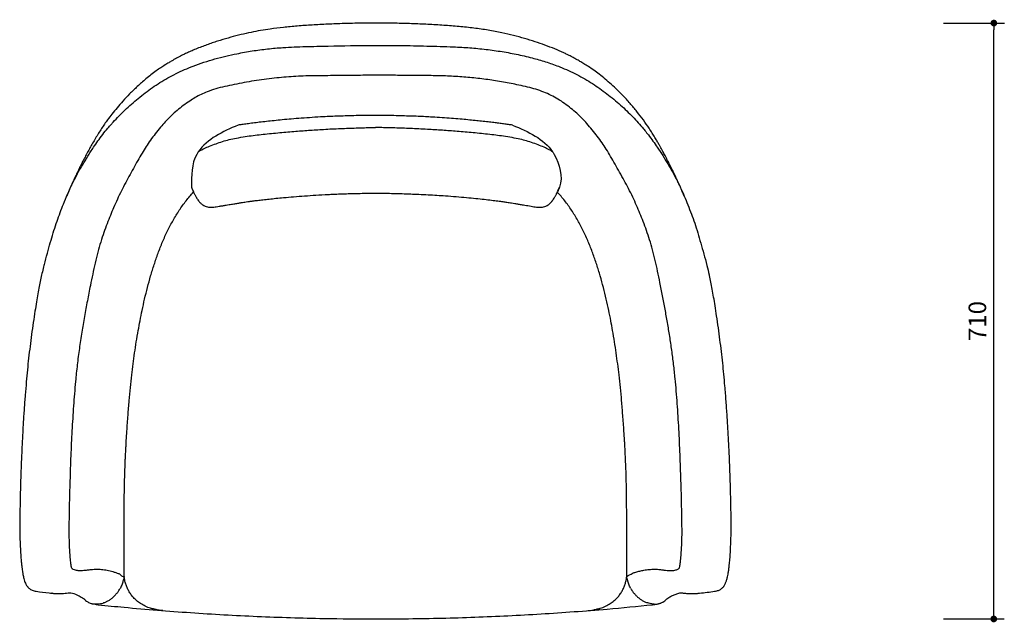
# Model space of a CAD drawing. Units: millimetres. Extents: x 121022 to 167278, y -63663 to 14165.
# Drawn here: x 164431 to 165605, y -61794 to -61076 of the extents above; entities that cross this region are included whole.
import ezdxf

# ---------------------------------------------------------------- set-up
doc = ezdxf.new("R2010")
doc.units = ezdxf.units.MM
doc.header["$PDMODE"] = 2
doc.layers.get('Defpoints').update_dxf_attribs({"lineweight": 20})
doc.styles.add('标志', font='simhei.ttf')
doc.dimstyles.new('1-10', dxfattribs={"dimscale": 10, "dimtxt": 2.1, "dimasz": 0.8, "dimexe": 1.25, "dimexo": 0.625, "dimtad": 1, "dimdec": 0, "dimrnd": 0.1, "dimdsep": 46, "dimtxsty": '标志', "dimblk": 'DOT', "dimcen": 2.5, "dimclrd": 5, "dimclre": 5, "dimadec": 3, "dimazin": 0, "dimtfac": 1, "dimtdec": 0, "dimtmove": 0, "dimatfit": 3, "dimldrblk": 'DOT', "dimfxl": 6, "dimfxlon": 1, "dimarcsym": 0})

# ---------------------------------------------------------------- blocks, each defined once
blk = doc.blocks.new('_Dot')
at = {"color": 0, "linetype": 'ByBlock', "lineweight": -2}
blk.add_line((-0.5, 0), (-1, 0), dxfattribs=at)
at = {"color": 0, "linetype": 'ByBlock', "const_width": 0.5}
blk.add_lwpolyline([(-0.25, 0, 1), (0.25, 0, 1)], format="xyb", close=True, dxfattribs=at)
blk = doc.blocks.new('*D151')
at = {"color": 5, "lineweight": -2}
for p, q in [((165532.6, -61079.6), (165605.1, -61079.6)), ((165592.5, -61781.8), (165592.6, -61087.6)), ((165532.5, -61789.8), (165605, -61789.8))]:
    blk.add_line(p, q, dxfattribs=at)
at = {"layer": 'Defpoints', "color": 0}
for p in [(164855.3, -61079.5), (165592.6, -61079.6), (164855.2, -61789.7)]:
    blk.add_point(p, dxfattribs=at)
at = {"color": 5, "lineweight": -2, "xscale": 8, "yscale": 8, "zscale": 8}
for p, rotation in [((165592.6, -61079.6), 89.99632658284219), ((165592.5, -61789.8), 269.9963265828422)]:
    blk.add_blockref('_Dot', p, dxfattribs=dict(at, rotation=rotation))
at = {"color": 0, "insert": (165575.7, -61434.7), "char_height": 21, "attachment_point": 5, "rotation": 89.9963, "style": '标志'}
blk.add_mtext('710', dxfattribs=at)

msp = doc.modelspace()

# ---------------------------------------------------------------- linework, layer by layer
at = {"color": 7, "linetype": 'Continuous', "lineweight": 25}
for p, q in [((164489.6, -61685.7), (164489.6, -61686.3)), ((165259.7, -61756.8), (165259.8, -61756.8)), ((164522.7, -61772.6), (164524.8, -61772.9)), ((165185.7, -61772.9), (165186.9, -61772.7))]:
    msp.add_line(p, q, dxfattribs=at)
msp.add_arc((164433.1, -61681.1), 2, 179.3151, 180.8827, dxfattribs=at)
for points, knots in [([(165223.4, -61285.7), (165223.3, -61285.5), (165223, -61284.8), (165222.2, -61283), (165221.1, -61280.4), (165219.8, -61277.4), (165218.5, -61274.4), (165217.2, -61271.6), (165216, -61268.8), (165214.9, -61266.4), (165213.9, -61264.2), (165212.8, -61262), (165211.6, -61259.4), (165210, -61256.1), (165207.9, -61252), (165205.5, -61247.1), (165202.8, -61241.8), (165200, -61236.4), (165197.4, -61231.6), (165195.2, -61227.6), (165193.2, -61224), (165191, -61220.2), (165188.3, -61215.6), (165185.2, -61210.5), (165180.7, -61203.5), (165174.7, -61194.9), (165167.1, -61185), (165158.8, -61175.2), (165149.9, -61165.4), (165141.1, -61157), (165132.9, -61149.6), (165125.8, -61143.5), (165118.9, -61138.1), (165112.5, -61133.6), (165106.6, -61129.8), (165101.5, -61126.7), (165097.5, -61124.3), (165094.4, -61122.6), (165092.1, -61121.3), (165089.8, -61120.1), (165087, -61118.7), (165083.6, -61116.9), (165077.6, -61114.1), (165068.8, -61110.2), (165057.4, -61105.9), (165045.4, -61101.7), (165032.9, -61097.9), (165019.7, -61094.3), (165005.3, -61091), (164989.5, -61087.9), (164972.5, -61085.5), (164954.8, -61083.7), (164936.5, -61082.2), (164917.6, -61081.1), (164898.3, -61080.3), (164878.8, -61079.8), (164858.7, -61079.4), (164838.5, -61079.7), (164818.1, -61080.1), (164798.6, -61080.9), (164780, -61081.8), (164762.4, -61083.1), (164745.7, -61084.7), (164731.1, -61086.4), (164718.3, -61088.4), (164706.7, -61090.7), (164694.8, -61093.3), (164682.5, -61096.5), (164672.1, -61099.5), (164663.7, -61102.2), (164657.3, -61104.4), (164650.9, -61106.7), (164644.4, -61109.2), (164638.2, -61111.8), (164632.6, -61114.2), (164627.9, -61116.4), (164624.3, -61118.2), (164621.6, -61119.6), (164619.7, -61120.6), (164617.8, -61121.6), (164615.5, -61122.9), (164612.4, -61124.7), (164608.6, -61126.9), (164604.1, -61129.7), (164599.1, -61132.9), (164593.4, -61136.8), (164587.5, -61141.2), (164580, -61147.4), (164571.5, -61155), (164562.2, -61163.7), (164554.2, -61172.2), (164547.3, -61180.3), (164541.2, -61187.7), (164536.3, -61194.2), (164532.2, -61200), (164528.6, -61205.3), (164525, -61210.9), (164521.5, -61216.8), (164518.1, -61222.6), (164514.9, -61228.2), (164511.9, -61233.7), (164509.2, -61238.9), (164506.7, -61243.7), (164504.5, -61247.9), (164502.1, -61252.7), (164499.6, -61258), (164497.3, -61262.6), (164495.7, -61266.2), (164494.5, -61268.8), (164493.3, -61271.3), (164492.2, -61273.9), (164490.9, -61276.9), (164489.4, -61280.3), (164488.2, -61283.2), (164487.5, -61285.1), (164487.2, -61285.7)], [0, 0, 0, 0, 0.0011353, 0.0046189, 0.0078155, 0.0110872, 0.0147168, 0.0187716, 0.0223959, 0.0254962, 0.0280761, 0.0308868, 0.033973, 0.0374803, 0.0428245, 0.0487505, 0.0552799, 0.0622934, 0.0683832, 0.0731683, 0.0770916, 0.0816801, 0.087386, 0.0940872, 0.101469, 0.1147901, 0.1284277, 0.1423899, 0.1567014, 0.1712713, 0.1818089, 0.1921644, 0.2015817, 0.210044, 0.2175424, 0.2240413, 0.229503, 0.2328293, 0.2355854, 0.2381305, 0.2415193, 0.2458259, 0.2508479, 0.2636255, 0.2776898, 0.2913679, 0.306006, 0.3211236, 0.3366623, 0.3548103, 0.3735113, 0.3927915, 0.4126446, 0.4330352, 0.4539111, 0.4751829, 0.4959536, 0.5187228, 0.5406691, 0.5617263, 0.5818329, 0.6009443, 0.619033, 0.636102, 0.6487863, 0.6615632, 0.6749215, 0.6888516, 0.703336, 0.7106466, 0.7180852, 0.7256514, 0.7333443, 0.7410831, 0.7479442, 0.753675, 0.7582871, 0.7613293, 0.7635753, 0.7654507, 0.7683163, 0.77227, 0.7772973, 0.7829939, 0.7895879, 0.7970568, 0.8053532, 0.8136865, 0.8285921, 0.8424026, 0.855085, 0.86658, 0.8769385, 0.8862107, 0.8929127, 0.8998538, 0.9070331, 0.9144308, 0.9219686, 0.9289354, 0.9353835, 0.9425112, 0.9477032, 0.9529006, 0.9578945, 0.9651211, 0.9721467, 0.9755679, 0.978928, 0.9822296, 0.9854781, 0.9888811, 0.9927994, 0.9974532, 1, 1, 1, 1]), ([(164540.2, -61200.3), (164541, -61199.4), (164543.9, -61196.1), (164549.3, -61190.4), (164556.5, -61183.3), (164564.2, -61176.2), (164572.4, -61169.4), (164580.7, -61162.8), (164589.3, -61156.4), (164598.2, -61150.4), (164607.6, -61144.9), (164617.4, -61139.8), (164627.6, -61135), (164638.7, -61130.4), (164650.8, -61126.2), (164663.7, -61122.3), (164676.9, -61119), (164691.7, -61115.7), (164708.2, -61112.7), (164726.6, -61110.2), (164747.8, -61108.4), (164771.9, -61107.5), (164807.7, -61106.8), (164845.3, -61106.1), (164884.5, -61106.2), (164916.4, -61106.9), (164944.2, -61107.6), (164967.8, -61108.9), (164987.1, -61110.8), (165006.4, -61113.5), (165025.4, -61117), (165043.3, -61121.3), (165060, -61126.2), (165073.7, -61131.1), (165085.5, -61136.1), (165095.4, -61140.9), (165105, -61146.1), (165114.1, -61151.6), (165122.8, -61157.6), (165131.2, -61163.9), (165139.4, -61170.4), (165147.4, -61177.2), (165155, -61184.2), (165162, -61191.3), (165168.7, -61198.4), (165173.5, -61203.8), (165176, -61206.9), (165176.5, -61207.6)], [0, 0, 0, 0, 0.005844, 0.021294, 0.036733, 0.052617, 0.068518, 0.084414, 0.099942, 0.115481, 0.130998, 0.147053, 0.16312, 0.179173, 0.198431, 0.217709, 0.236999, 0.256274, 0.282568, 0.308876, 0.335167, 0.373458, 0.411756, 0.488393, 0.533868, 0.579348, 0.624828, 0.652451, 0.680119, 0.707792, 0.73544, 0.763047, 0.786251, 0.809444, 0.825223, 0.841015, 0.856794, 0.872064, 0.887356, 0.902641, 0.918327, 0.934019, 0.949697, 0.964966, 0.980245, 0.995509, 1, 1, 1, 1]), ([(165220.9, -61686.6), (165220.7, -61676.3), (165220.4, -61655.6), (165219.6, -61624.7), (165218.5, -61594), (165217.1, -61563.5), (165215.2, -61533.2), (165213.1, -61507.6), (165210.8, -61486.4), (165208.7, -61469.6), (165206.2, -61453), (165203.5, -61436.7), (165200.6, -61420.5), (165197.6, -61404.5), (165194.6, -61389.5), (165191.7, -61375.4), (165189, -61362.5), (165185.8, -61349.9), (165182.2, -61337.9), (165178.5, -61326.7), (165174.6, -61316.2), (165170.5, -61306.3), (165166.4, -61296.6), (165162.1, -61286.9), (165157.1, -61277), (165151.8, -61267.2), (165146.5, -61257.5), (165141, -61248), (165135.8, -61238.8), (165130.8, -61230.3), (165125.5, -61222.3), (165119.9, -61214.6), (165113.8, -61206.9), (165107.8, -61199.7), (165101.6, -61193.1), (165095.3, -61187.1), (165088.4, -61181.1), (165080.9, -61175.5), (165073, -61170.2), (165064.7, -61165.6), (165055.9, -61161.7), (165046.5, -61158.4), (165036.6, -61155.7), (165023.6, -61152.9), (165007.8, -61149.8), (164989.1, -61146.9), (164970.1, -61144.7), (164950.9, -61143.1), (164931.3, -61142.3), (164911.5, -61142.2), (164891.5, -61142.1), (164871.6, -61141.7), (164850.6, -61141.7), (164828.3, -61142), (164804.6, -61142.3), (164780.9, -61142.3), (164757.6, -61143.1), (164738.2, -61144.8), (164722.5, -61146.7), (164710.5, -61148.5), (164698.7, -61150.5), (164687.1, -61152.8), (164675.7, -61155.1), (164664.9, -61157.9), (164655.4, -61161.1), (164647.3, -61164.6), (164640.2, -61168.3), (164633.2, -61172.8), (164625.9, -61177.9), (164618.6, -61183.7), (164611.9, -61189.7), (164605.9, -61195.8), (164600, -61202.4), (164594.2, -61209.6), (164588.3, -61217.3), (164582.9, -61225), (164577.9, -61233), (164573, -61241.5), (164567.8, -61250.7), (164562.5, -61260.2), (164557.4, -61269.8), (164552.2, -61279.6), (164547.5, -61289.5), (164543.2, -61299.1), (164539.2, -61308.8), (164535.2, -61318.7), (164531.3, -61329.2), (164527.6, -61340.6), (164524, -61352.8), (164520.9, -61365.6), (164518.1, -61378.7), (164515, -61393.8), (164511.7, -61410.6), (164508.3, -61429.3), (164505.1, -61448.2), (164502.1, -61467.4), (164499.6, -61486.9), (164497.2, -61509.8), (164495.1, -61536), (164493.3, -61565.6), (164491.9, -61595.4), (164490.9, -61625.4), (164490.1, -61655.5), (164489.8, -61675.6), (164489.6, -61685.7)], [0, 0, 0, 0, 0.018399, 0.036675, 0.054908, 0.073078, 0.091109, 0.108975, 0.119192, 0.129356, 0.139483, 0.149556, 0.159549, 0.169521, 0.17952, 0.188287, 0.197041, 0.205676, 0.214091, 0.22246, 0.230983, 0.239413, 0.247813, 0.257533, 0.267441, 0.277177, 0.286668, 0.295907, 0.304532, 0.31258, 0.319461, 0.326334, 0.333168, 0.339959, 0.345522, 0.351193, 0.356985, 0.362899, 0.368733, 0.374452, 0.380169, 0.386046, 0.392166, 0.398555, 0.409616, 0.420767, 0.4321, 0.443557, 0.455103, 0.466791, 0.478679, 0.490495, 0.502094, 0.515924, 0.530154, 0.544128, 0.557862, 0.571502, 0.578757, 0.585908, 0.592992, 0.600064, 0.606927, 0.613528, 0.61994, 0.624784, 0.629517, 0.634285, 0.640143, 0.646065, 0.651839, 0.657452, 0.662938, 0.669686, 0.67659, 0.683455, 0.690308, 0.6984, 0.707132, 0.716405, 0.725907, 0.735677, 0.745517, 0.755105, 0.763387, 0.771715, 0.780011, 0.788294, 0.796852, 0.805645, 0.814491, 0.823257, 0.834844, 0.846398, 0.858057, 0.869842, 0.881684, 0.893557, 0.911093, 0.928716, 0.946449, 0.964233, 0.982067, 1, 1, 1, 1]), ([(164461.4, -61364.1), (164462.6, -61359.6), (164464.9, -61350.8), (164468.4, -61338.4), (164471.9, -61326.8), (164475.6, -61315.8), (164479.3, -61305.3), (164483.5, -61294.4), (164488.2, -61283.3), (164493.5, -61271.6), (164499.3, -61260.2), (164505.5, -61249.3), (164512.1, -61238.4), (164518.3, -61228.8), (164524.3, -61220.1), (164530, -61212.5), (164535.3, -61205.8), (164538.9, -61201.8), (164540.2, -61200.3)], [0, 0, 0, 0, 0.0650787, 0.1255535, 0.1861915, 0.246905, 0.3075813, 0.3680883, 0.447746, 0.527468, 0.6071875, 0.6868418, 0.7573501, 0.8278355, 0.8758491, 0.9238983, 0.971887, 1, 1, 1, 1]), ([(164855.2, -61189.7), (164851.3, -61189.7), (164843.6, -61189.7), (164832.4, -61189.9), (164821.9, -61190.2), (164811.9, -61190.5), (164802.4, -61190.9), (164791.7, -61191.4), (164779.9, -61192.1), (164767.1, -61193), (164755.3, -61193.9), (164744.5, -61194.9), (164734.6, -61195.9), (164725.5, -61196.9), (164717, -61197.8), (164709.3, -61198.8), (164702.3, -61199.7), (164696.4, -61200.5), (164692.9, -61201), (164691.5, -61201.2)], [0, 0, 0, 0, 0.0714958, 0.1390915, 0.2031173, 0.2635477, 0.3206948, 0.3752015, 0.4570558, 0.5349945, 0.6082397, 0.6728606, 0.7321039, 0.7875511, 0.83995, 0.8873547, 0.9304223, 0.9715948, 1, 1, 1, 1]), ([(165018.7, -61201.2), (165017.1, -61201), (165013.6, -61200.5), (165008.2, -61199.7), (165002.3, -61199), (164996.2, -61198.2), (164989.3, -61197.4), (164981.8, -61196.6), (164973.8, -61195.7), (164965.2, -61194.9), (164955.9, -61194), (164945.6, -61193.2), (164934.5, -61192.4), (164924.2, -61191.8), (164914.6, -61191.2), (164906, -61190.8), (164896.9, -61190.5), (164887.3, -61190.2), (164877, -61189.9), (164866.3, -61189.8), (164859, -61189.7), (164855.2, -61189.7)], [0, 0, 0, 0, 0.0320888, 0.0689971, 0.1040915, 0.1416169, 0.184286, 0.2315712, 0.2792177, 0.3307617, 0.3874948, 0.4503562, 0.5179672, 0.5892131, 0.6393549, 0.6916609, 0.746684, 0.8049681, 0.8662827, 0.9323597, 1, 1, 1, 1]), ([(164644, -61233.1), (164644.5, -61232.7), (164646.3, -61231.4), (164650.8, -61229.1), (164657.3, -61226.2), (164664.9, -61223.4), (164672.4, -61220.8), (164680.6, -61218.5), (164689.9, -61216.6), (164702.5, -61214.3), (164719.1, -61212.3), (164738.5, -61210.4), (164757.4, -61208.7), (164775.6, -61207.4), (164790.8, -61206.4), (164803.5, -61205.7), (164813.4, -61205.2), (164822.9, -61204.9), (164831.9, -61204.6), (164840.2, -61204.3), (164847.9, -61204.2), (164852.9, -61204.1), (164855.2, -61204.1)], [0, 0, 0, 0, 0.020745, 0.072977, 0.125203, 0.177284, 0.225488, 0.266461, 0.30705, 0.353837, 0.433574, 0.516393, 0.596077, 0.66916, 0.74349, 0.785859, 0.827398, 0.866995, 0.904017, 0.938327, 0.970615, 1, 1, 1, 1]), ([(165066.5, -61233.1), (165065.9, -61232.7), (165064, -61231.4), (165059.5, -61229.1), (165053, -61226.1), (165045.5, -61223.3), (165037.8, -61220.7), (165029.7, -61218.5), (165020.4, -61216.5), (165007.8, -61214.3), (164991.3, -61212.3), (164971.9, -61210.3), (164953.1, -61208.7), (164934.9, -61207.4), (164919.7, -61206.4), (164907, -61205.7), (164897.1, -61205.3), (164887.6, -61204.9), (164878.6, -61204.6), (164870.5, -61204.4), (164862.7, -61204.2), (164857.8, -61204.1), (164855.2, -61204.1)], [0, 0, 0, 0, 0.021415, 0.073421, 0.12624, 0.179034, 0.226826, 0.266677, 0.308127, 0.354344, 0.43416, 0.516618, 0.596289, 0.669062, 0.743411, 0.78573, 0.827266, 0.866825, 0.903864, 0.938896, 0.968015, 1, 1, 1, 1]), ([(165176.5, -61207.6), (165177.9, -61209.4), (165181.4, -61213.6), (165186.2, -61220.3), (165192, -61228.6), (165197.9, -61237.6), (165203.9, -61247.4), (165209.4, -61256.9), (165214.5, -61266.4), (165219.2, -61276), (165223.5, -61285.8), (165227.7, -61296.2), (165231.9, -61306.8), (165236, -61317.9), (165239.6, -61329.5), (165243.1, -61341.8), (165246.8, -61354.8), (165250.3, -61367.4), (165252.3, -61376), (165253.2, -61379.8)], [0, 0, 0, 0, 0.032189, 0.077246, 0.122272, 0.186496, 0.250805, 0.315181, 0.379497, 0.444565, 0.509685, 0.574748, 0.639741, 0.700619, 0.761563, 0.822438, 0.885664, 0.948957, 1, 1, 1, 1]), ([(164601.7, -61779.8), (164594.2, -61778.7), (164593.3, -61778.6), (164592.1, -61778.2), (164590.7, -61777.9), (164589.5, -61777.7), (164588.3, -61777.4), (164585.4, -61776.6), (164580.9, -61774.8), (164575.3, -61771.7), (164570.6, -61768.2), (164566.8, -61764.5), (164563.7, -61760.6), (164561.1, -61756.7), (164559, -61752.5), (164557.5, -61748.3), (164556.5, -61744.9), (164556.1, -61742.5), (164555.9, -61741.3), (164555.8, -61740.4), (164555.7, -61739.9), (164555.7, -61739.7), (164555.7, -61739.6), (164555.7, -61739.6), (164555.7, -61739.6), (164555.7, -61739.6), (164555.7, -61739.6), (164555.7, -61739.6), (164555.7, -61739.6), (164555.7, -61739.6), (164555.7, -61739.6), (164555.7, -61739.6), (164555.7, -61739.6), (164555.7, -61739.6), (164555.7, -61739.6), (164555.7, -61739.6), (164555.7, -61739.6), (164555.7, -61739.6), (164555.7, -61739.6), (164555.7, -61739.6), (164555.7, -61739.4), (164555.7, -61739), (164555.7, -61738.1), (164555.6, -61736.4), (164555.6, -61733.8), (164555.6, -61730.2), (164555.6, -61725.8), (164555.6, -61720.9), (164555.6, -61714.9), (164555.5, -61707.9), (164555.5, -61699.9), (164555.5, -61690.6), (164555.5, -61680.5), (164555.6, -61669.7), (164555.6, -61659.5), (164555.7, -61650.1), (164555.8, -61641.7), (164556, -61634), (164556.1, -61626.7), (164556.3, -61620.7), (164556.4, -61616.2), (164556.5, -61613.2), (164556.6, -61610.7), (164556.7, -61608.6), (164556.8, -61606), (164556.9, -61603.2), (164557, -61600), (164557.1, -61597.1), (164557.3, -61593.1), (164557.6, -61588.2), (164557.9, -61582.4), (164558.3, -61575.1), (164558.9, -61566.4), (164559.5, -61556.5), (164560.2, -61547.2), (164560.9, -61538.3), (164561.9, -61527.3), (164563.1, -61514.2), (164564.7, -61499.5), (164566.3, -61485.8), (164568.1, -61472.7), (164570.1, -61459.4), (164572.3, -61446.6), (164574.6, -61434.1), (164577.1, -61421.6), (164580, -61408.4), (164583.4, -61394.7), (164587.1, -61381), (164591.4, -61367.3), (164596, -61353.8), (164601.3, -61340.3), (164607.2, -61327.3), (164613.9, -61314.7), (164621.2, -61302.7), (164629.3, -61291.3), (164635.3, -61284.3), (164638.3, -61280.9)], [0.3283073, 0.3283073, 0.3283073, 0.3283073, 0.3294236, 0.3317715, 0.3332205, 0.3347819, 0.3363042, 0.3378326, 0.3463812, 0.3544638, 0.3618554, 0.3685022, 0.3744127, 0.3803885, 0.3862504, 0.3920025, 0.3973654, 0.399495, 0.4012369, 0.402089, 0.4028948, 0.4030003, 0.4030251, 0.4030282, 0.4030304, 0.403031, 0.4030314, 0.4030319, 0.4030322, 0.4030329, 0.4030337, 0.403035, 0.4030358, 0.4030364, 0.4030371, 0.4030375, 0.403038, 0.4030387, 0.403041, 0.4030482, 0.4031478, 0.4035925, 0.4046209, 0.4064612, 0.4099991, 0.414641, 0.4201508, 0.4263524, 0.4331386, 0.4427362, 0.4529157, 0.463422, 0.4775698, 0.4912885, 0.504166, 0.5160817, 0.5264965, 0.536094, 0.5451922, 0.5540624, 0.5586356, 0.5622144, 0.5652845, 0.5679787, 0.5703606, 0.5748753, 0.5788219, 0.5824684, 0.5858412, 0.5938645, 0.6010631, 0.6077254, 0.621324, 0.6337817, 0.6454406, 0.6565346, 0.6671844, 0.6871737, 0.7062866, 0.7229084, 0.7394408, 0.7562183, 0.7736142, 0.7883249, 0.8042136, 0.8215998, 0.8393899, 0.8574142, 0.8753088, 0.8933429, 0.9114864, 0.9297344, 0.9474278, 0.9651804, 0.9828976, 1, 1, 1, 1]), ([(164635.8, -61275), (164635.9, -61275.3), (164636.1, -61275.8), (164636.4, -61276.6), (164636.7, -61277.2), (164636.9, -61277.7), (164637, -61278.1), (164637.2, -61278.5), (164637.5, -61279.1), (164637.8, -61279.7), (164638.3, -61280.8), (164638.8, -61281.9), (164639.5, -61283.3), (164640.2, -61284.7), (164640.9, -61286), (164641.8, -61287.7), (164642.9, -61289.5), (164644.2, -61291.2), (164645.4, -61292.8), (164646.6, -61294), (164647.9, -61295.2), (164649.7, -61296.6), (164652, -61297.9), (164654.8, -61298.9), (164657.6, -61299.2), (164660.2, -61299.2), (164662.8, -61298.9), (164665.7, -61298.5), (164669.2, -61297.9), (164673.1, -61297.2), (164677, -61296.6), (164681.4, -61295.9), (164686.1, -61295.1), (164691, -61294.3), (164694.9, -61293.6), (164698.2, -61293.1), (164701.4, -61292.7), (164705.1, -61292.1), (164709.6, -61291.5), (164715, -61290.9), (164721.4, -61290.1), (164728.7, -61289.3), (164736.9, -61288.4), (164746.6, -61287.5), (164758, -61286.5), (164770.9, -61285.5), (164784.5, -61284.6), (164796.2, -61284), (164805.8, -61283.5), (164813, -61283.2), (164820.7, -61282.9), (164828.7, -61282.7), (164837.2, -61282.5), (164846.1, -61282.4), (164852.2, -61282.4), (164855.2, -61282.4)], [0, 0, 0, 0, 0.008645, 0.013639, 0.018213, 0.020128, 0.021871, 0.023559, 0.025314, 0.029413, 0.034743, 0.049066, 0.062455, 0.073791, 0.083146, 0.091723, 0.100711, 0.110316, 0.118572, 0.125312, 0.131993, 0.14139, 0.153422, 0.16594, 0.178419, 0.188831, 0.19867, 0.210281, 0.225546, 0.24248, 0.259552, 0.274822, 0.298386, 0.319129, 0.335665, 0.347714, 0.360515, 0.37588, 0.393933, 0.417074, 0.443865, 0.474364, 0.508404, 0.545631, 0.595988, 0.64964, 0.706109, 0.766057, 0.794676, 0.824721, 0.85642, 0.889642, 0.924365, 0.96234, 1, 1, 1, 1]), ([(164855.2, -61282.4), (164858.4, -61282.4), (164864.8, -61282.4), (164874.1, -61282.5), (164882.9, -61282.7), (164891.3, -61283), (164899.2, -61283.3), (164908.1, -61283.7), (164917.8, -61284.1), (164928.4, -61284.8), (164939.6, -61285.5), (164951.3, -61286.4), (164963.5, -61287.4), (164974.6, -61288.5), (164984.6, -61289.6), (164993.3, -61290.6), (165000.7, -61291.5), (165006.8, -61292.3), (165011.3, -61293), (165014.8, -61293.5), (165017.9, -61294), (165021.5, -61294.6), (165025.7, -61295.3), (165029.7, -61296), (165033.6, -61296.6), (165037.1, -61297.1), (165040.7, -61297.8), (165044.1, -61298.4), (165047.2, -61298.9), (165050.1, -61299.2), (165053, -61299.2), (165055.8, -61298.9), (165058.6, -61297.9), (165060.9, -61296.5), (165062.7, -61295.1), (165063.9, -61293.9), (165065.1, -61292.7), (165066.3, -61291.2), (165067.6, -61289.4), (165068.7, -61287.6), (165069.6, -61286.1), (165070.2, -61285), (165070.7, -61283.9), (165071.3, -61282.7), (165071.8, -61281.6), (165072.3, -61280.6), (165072.7, -61279.7), (165073, -61279), (165073.3, -61278.5), (165073.4, -61278.1), (165073.6, -61277.7), (165073.8, -61277.2), (165074.1, -61276.6), (165074.4, -61275.7), (165074.6, -61275.3), (165074.7, -61275)], [0, 0, 0, 0, 0.0395005, 0.0789969, 0.1151263, 0.1497202, 0.1825848, 0.2137057, 0.2597639, 0.3033689, 0.3452624, 0.3990383, 0.4497563, 0.4964183, 0.5381858, 0.5744509, 0.6050883, 0.6304567, 0.650931, 0.6615871, 0.6740614, 0.6895342, 0.7074533, 0.7269315, 0.7404564, 0.7556656, 0.7711763, 0.7860387, 0.7984588, 0.8107028, 0.8225393, 0.834297, 0.8466809, 0.8589646, 0.8684536, 0.8749874, 0.8815008, 0.8896318, 0.8991983, 0.9081916, 0.9167676, 0.9240844, 0.9326467, 0.9425141, 0.9537317, 0.9651968, 0.9705693, 0.9746783, 0.976428, 0.9781067, 0.9798418, 0.9817528, 0.9863526, 0.9914011, 1, 1, 1, 1]), ([(165108.8, -61779.8), (165116.2, -61778.7), (165117.2, -61778.6), (165118.4, -61778.2), (165119.8, -61777.9), (165121, -61777.7), (165122.1, -61777.4), (165125.1, -61776.6), (165129.6, -61774.8), (165135.2, -61771.7), (165139.9, -61768.2), (165143.7, -61764.5), (165146.8, -61760.6), (165149.3, -61756.7), (165151.4, -61752.5), (165153, -61748.3), (165153.9, -61744.9), (165154.4, -61742.5), (165154.6, -61741.3), (165154.7, -61740.4), (165154.8, -61739.9), (165154.8, -61739.7), (165154.8, -61739.6), (165154.8, -61739.6), (165154.8, -61739.6), (165154.8, -61739.6), (165154.8, -61739.6), (165154.8, -61739.6), (165154.8, -61739.6), (165154.8, -61739.6), (165154.8, -61739.6), (165154.8, -61739.6), (165154.8, -61739.6), (165154.8, -61739.6), (165154.8, -61739.6), (165154.8, -61739.6), (165154.8, -61739.6), (165154.8, -61739.6), (165154.8, -61739.6), (165154.8, -61739.6), (165154.8, -61739.4), (165154.8, -61739), (165154.8, -61738.1), (165154.8, -61736.4), (165154.8, -61733.8), (165154.9, -61730.2), (165154.9, -61725.8), (165154.9, -61720.9), (165154.9, -61714.9), (165154.9, -61707.9), (165154.9, -61699.9), (165154.9, -61690.6), (165154.9, -61680.5), (165154.9, -61669.7), (165154.8, -61659.5), (165154.7, -61650.1), (165154.6, -61641.7), (165154.5, -61634), (165154.4, -61626.7), (165154.2, -61620.7), (165154.1, -61616.2), (165154, -61613.2), (165153.9, -61610.7), (165153.8, -61608.6), (165153.7, -61606), (165153.6, -61603.2), (165153.4, -61600), (165153.3, -61597.1), (165153.1, -61593.1), (165152.9, -61588.2), (165152.6, -61582.4), (165152.1, -61575.1), (165151.6, -61566.4), (165150.9, -61556.5), (165150.2, -61547.2), (165149.5, -61538.3), (165148.6, -61527.3), (165147.4, -61514.2), (165145.8, -61499.5), (165144.1, -61485.8), (165142.3, -61472.7), (165140.3, -61459.4), (165138.2, -61446.6), (165135.9, -61434.1), (165133.4, -61421.6), (165130.5, -61408.4), (165127.1, -61394.7), (165123.3, -61381), (165119.1, -61367.3), (165114.4, -61353.8), (165109.2, -61340.3), (165103.2, -61327.3), (165096.6, -61314.7), (165089.2, -61302.7), (165081.2, -61291.3), (165075.1, -61284.3), (165072.1, -61280.9)], [0.3283073, 0.3283073, 0.3283073, 0.3283073, 0.3294236, 0.3317715, 0.3332205, 0.3347819, 0.3363042, 0.3378326, 0.3463812, 0.3544638, 0.3618554, 0.3685022, 0.3744127, 0.3803885, 0.3862504, 0.3920025, 0.3973654, 0.399495, 0.4012369, 0.402089, 0.4028948, 0.4030003, 0.4030251, 0.4030282, 0.4030304, 0.403031, 0.4030314, 0.4030319, 0.4030322, 0.4030329, 0.4030337, 0.403035, 0.4030358, 0.4030364, 0.4030371, 0.4030375, 0.403038, 0.4030387, 0.403041, 0.4030482, 0.4031478, 0.4035925, 0.4046209, 0.4064612, 0.4099991, 0.414641, 0.4201508, 0.4263524, 0.4331386, 0.4427362, 0.4529157, 0.463422, 0.4775698, 0.4912885, 0.504166, 0.5160817, 0.5264965, 0.536094, 0.5451922, 0.5540624, 0.5586356, 0.5622144, 0.5652845, 0.5679787, 0.5703606, 0.5748753, 0.5788219, 0.5824684, 0.5858412, 0.5938645, 0.6010631, 0.6077254, 0.621324, 0.6337817, 0.6454406, 0.6565346, 0.6671844, 0.6871737, 0.7062866, 0.7229084, 0.7394408, 0.7562183, 0.7736142, 0.7883249, 0.8042136, 0.8215998, 0.8393899, 0.8574142, 0.8753088, 0.8933429, 0.9114864, 0.9297344, 0.9474278, 0.9651804, 0.9828976, 1, 1, 1, 1]), ([(164461.2, -61364.2), (164460.6, -61366.2), (164459.4, -61370.7), (164457.6, -61377.8), (164455.9, -61385.6), (164454.2, -61393.7), (164452.6, -61402.4), (164451, -61412.2), (164449.1, -61423.7), (164447.2, -61436.6), (164445.2, -61450.7), (164443.4, -61464.8), (164441.7, -61478.9), (164440.2, -61492.9), (164438.9, -61507.6), (164437.6, -61523.1), (164436.3, -61539.7), (164435.2, -61557), (164434.2, -61575.4), (164433.3, -61595), (164432.4, -61616.3), (164431.7, -61639.9), (164431.3, -61661.7), (164431.1, -61675.8), (164431.1, -61681.1)], [0, 0, 0, 0, 0.02063, 0.047486, 0.07325, 0.099086, 0.127605, 0.158924, 0.194611, 0.238428, 0.283988, 0.328947, 0.373252, 0.416851, 0.461219, 0.510736, 0.562126, 0.615884, 0.672548, 0.73288, 0.798016, 0.869805, 0.950909, 1, 1, 1, 1]), ([(165279.4, -61681.1), (165279.4, -61680.3), (165279.3, -61671.1), (165279.1, -61653.6), (165278.5, -61629.4), (165277.7, -61606.7), (165276.8, -61585.8), (165275.7, -61566.3), (165274.6, -61548), (165273.4, -61530), (165272.1, -61513.5), (165270.7, -61498.3), (165269.4, -61484.6), (165267.8, -61470.9), (165266, -61456.9), (165264.1, -61442.8), (165262.2, -61429.3), (165260.3, -61417), (165258.6, -61406.4), (165256.9, -61397), (165255.2, -61388.5), (165254, -61382.8), (165253.3, -61380.1), (165253.3, -61379.9)], [0, 0, 0, 0, 0.007932, 0.090187, 0.171067, 0.24468, 0.31257, 0.375962, 0.435738, 0.49255, 0.552765, 0.599112, 0.642756, 0.688844, 0.735756, 0.783415, 0.831708, 0.872883, 0.908281, 0.9404, 0.970087, 0.997898, 1, 1, 1, 1]), ([(164431.1, -61681.2), (164431.1, -61684.4), (164431.2, -61690.7), (164431.5, -61699.5), (164431.9, -61707.4), (164432.3, -61714.3), (164432.8, -61720.2), (164433.3, -61725.2), (164433.8, -61729.2), (164434.2, -61732.4), (164434.6, -61734.9), (164435, -61737), (164435.4, -61739.3), (164436.1, -61742), (164436.9, -61744.7), (164437.8, -61747.1), (164438.8, -61749), (164439.5, -61750.3), (164440.2, -61751.3), (164440.9, -61752), (164441.5, -61752.7), (164442.2, -61753.3), (164443.1, -61754), (164444.3, -61754.8), (164446.1, -61755.7), (164448.4, -61756.5), (164450, -61756.7), (164450.8, -61756.8)], [0, 0, 0, 0, 0.090027, 0.171654, 0.244916, 0.309475, 0.365524, 0.413414, 0.45333, 0.485271, 0.508937, 0.528495, 0.552883, 0.582561, 0.618004, 0.654598, 0.684421, 0.707552, 0.72584, 0.744223, 0.758188, 0.77553, 0.798778, 0.827905, 0.875997, 0.934588, 1, 1, 1, 1]), ([(165259.6, -61756.8), (165260.5, -61756.7), (165262, -61756.5), (165264, -61755.8), (165265.7, -61755), (165267.2, -61754.2), (165268.5, -61753.2), (165269.9, -61751.8), (165271, -61750.3), (165271.9, -61748.7), (165272.5, -61747.3), (165273.1, -61745.9), (165273.7, -61744.3), (165274.2, -61742.6), (165274.8, -61740.6), (165275.4, -61738), (165276, -61734.6), (165276.6, -61730.4), (165277.2, -61725), (165277.9, -61718.3), (165278.5, -61710.2), (165278.9, -61700.8), (165279.2, -61691), (165279.4, -61684.3), (165279.4, -61681.1)], [0, 0, 0, 0, 0.063242, 0.115528, 0.156785, 0.19095, 0.228672, 0.26323, 0.296654, 0.323458, 0.344129, 0.363737, 0.384536, 0.406356, 0.429555, 0.458096, 0.4933, 0.535671, 0.584673, 0.651845, 0.728724, 0.815742, 0.912485, 1, 1, 1, 1]), ([(164489.6, -61686.3), (164489.7, -61690.7), (164489.9, -61697.6), (164490.3, -61707.1), (164490.8, -61714.8), (164491.4, -61720.8), (164492, -61725), (164492.3, -61727.3), (164492.8, -61728.9), (164493.5, -61729.8), (164495, -61730.6), (164497.1, -61731.5), (164499.5, -61731.9), (164502.9, -61732), (164506.9, -61731.9), (164511.8, -61731.4), (164517.2, -61730.7), (164523.5, -61730.4), (164530.4, -61730.8), (164537.1, -61731.9), (164542.8, -61733.5), (164547.3, -61735.2), (164551.4, -61736.2), (164552.7, -61739.2), (164554.6, -61739.2), (164555.7, -61739.1)], [0, 0, 0, 0, 0.053123, 0.085298, 0.117481, 0.149586, 0.161584, 0.173542, 0.180337, 0.187053, 0.201075, 0.236016, 0.262469, 0.288929, 0.365671, 0.420998, 0.476328, 0.568244, 0.660212, 0.752185, 0.844105, 0.896098, 0.948085, 1, 1, 1, 1, 1]), ([(165154.8, -61739.2), (165154.8, -61739.2), (165154.8, -61739.2), (165160.9, -61735.5), (165164.5, -61734.3), (165169.3, -61732.9), (165174.4, -61731.8), (165180.1, -61730.9), (165186.4, -61730.5), (165192.2, -61730.6), (165197.2, -61731.2), (165201.1, -61731.8), (165205.1, -61732.2), (165209.1, -61732.2), (165212.4, -61731.7), (165215, -61730.9), (165216.4, -61730.1), (165217.4, -61729.5), (165217.8, -61728.6), (165218.2, -61727), (165218.5, -61724.8), (165219.1, -61720.4), (165219.7, -61714.3), (165220.2, -61706.4), (165220.6, -61697.2), (165220.8, -61690.5), (165220.9, -61686.6)], [0, 0, 0, 0, 0, 0.06379, 0.127669, 0.191646, 0.255568, 0.340377, 0.4252, 0.509995, 0.561008, 0.612075, 0.663108, 0.714059, 0.764974, 0.786476, 0.807964, 0.817057, 0.822637, 0.828208, 0.840468, 0.852751, 0.885753, 0.918836, 0.95191, 1, 1, 1, 1]), ([(164555.7, -61739.1), (164555.3, -61741.5), (164554.4, -61743.7), (164553.3, -61748.5), (164551.9, -61751.5), (164551.1, -61753.1)], [0, 0, 0, 0, 0.3119235, 0.63253, 1, 1, 1, 1]), ([(165159.4, -61753.1), (165158.6, -61751.5), (165157.2, -61748.5), (165156.1, -61744), (165155.2, -61741.6), (165154.8, -61739.2)], [0, 0, 0, 0, 0.387012, 0.715431, 1, 1, 1, 1]), ([(164517.6, -61771.6), (164525, -61771.8), (164528.9, -61771.6), (164531.8, -61770.2), (164534.8, -61769.1), (164538, -61767.3), (164541.1, -61765.1), (164543.9, -61762.5), (164546.5, -61759.7), (164548.9, -61756.6), (164550.4, -61754.3), (164551.1, -61753.1)], [0, 0, 0, 0, 0.000995, 0.124958, 0.250916, 0.389521, 0.531152, 0.646845, 0.764751, 0.880661, 1, 1, 1, 1]), ([(165159.4, -61753.1), (165160.1, -61754.3), (165161.5, -61756.6), (165163.9, -61759.7), (165166.5, -61762.5), (165169.4, -61765), (165172.5, -61767.3), (165175.6, -61769.1), (165178.6, -61770.2), (165180.6, -61770.6), (165188.3, -61772.5), (165183.8, -61771.4)], [0, 0, 0, 0, 0.117561, 0.235242, 0.352006, 0.468843, 0.608947, 0.74908, 0.874036, 0.999005, 1, 1, 1, 1]), ([(164450.7, -61756.8), (164455.8, -61757.5), (164462.1, -61758.3), (164468.4, -61759), (164469.6, -61759.1)], [0, 0, 0, 0, 0.810154, 1, 1, 1, 1]), ([(164469.5, -61759.1), (164470.2, -61759.2), (164471.6, -61759.4), (164473.5, -61759.5), (164475.3, -61759.5), (164476.6, -61759.5), (164478, -61759.5), (164480.2, -61759.4), (164483.3, -61759.3), (164487, -61759), (164489.8, -61758.7), (164491.3, -61758.5), (164491.8, -61758.5)], [0, 0, 0, 0, 0.0284251, 0.0661108, 0.1009416, 0.1329279, 0.1634758, 0.2018761, 0.3027006, 0.4044659, 0.509686, 0.5554827, 0.5554827, 0.5554827, 0.5554827]), ([(164469.6, -61759.1), (164469.6, -61759.1), (164469.6, -61759.1), (164469.6, -61759.1), (164469.5, -61759.1)], [0, 0, 0, 0, 0.70085, 1, 1, 1, 1]), ([(164491.8, -61758.5), (164491.9, -61758.5), (164494.4, -61759), (164497.8, -61760.4), (164501.9, -61762.3), (164504.5, -61763.6), (164507.1, -61765.3), (164509.7, -61767.8), (164511.9, -61769.5), (164514.2, -61770.5), (164516, -61771.3), (164519.1, -61771.8), (164521.7, -61772.5), (164522.6, -61772.6), (164522.7, -61772.6)], [0, 0, 0, 0, 0.0044694, 0.258396, 0.3479702, 0.4377208, 0.5273987, 0.616921, 0.706742, 0.7774251, 0.8480489, 0.9194109, 0.9907958, 1, 1, 1, 1]), ([(165186.9, -61772.7), (165187.1, -61772.7), (165187.8, -61772.6), (165189.2, -61772.3), (165191, -61772), (165192.6, -61771.6), (165194.2, -61771.3), (165195.4, -61770.9), (165196.8, -61770.3), (165198.4, -61769.5), (165200.4, -61768.2), (165202.7, -61765.9), (165205.7, -61763.6), (165209.4, -61761.9), (165213.7, -61760.1), (165216.8, -61758.9), (165218.5, -61758.5), (165218.7, -61758.5)], [0, 0, 0, 0, 0.0225826, 0.0607401, 0.0958627, 0.1309684, 0.1657325, 0.2109467, 0.2560612, 0.3013262, 0.3821326, 0.4625015, 0.5430579, 0.6872458, 0.8313331, 0.9754045, 1, 1, 1, 1]), ([(165218.7, -61758.5), (165218.9, -61758.5), (165219.7, -61758.6), (165221.2, -61758.8), (165223.4, -61759), (165226.1, -61759.3), (165228.1, -61759.4), (165229.7, -61759.4), (165230.1, -61759.4), (165230.5, -61759.5), (165231.3, -61759.5), (165232.8, -61759.5), (165234.6, -61759.5), (165236.7, -61759.5), (165238.8, -61759.4), (165240.4, -61759.2), (165240.9, -61759.1)], [0.4533566, 0.4533566, 0.4533566, 0.4533566, 0.4756599, 0.5361762, 0.5988952, 0.6634015, 0.7289084, 0.7464258, 0.7546768, 0.762751, 0.8009596, 0.8403427, 0.8816989, 0.9255959, 0.9724671, 1, 1, 1, 1]), ([(165240.9, -61759.1), (165241.2, -61759.1), (165247.5, -61758.4), (165253.8, -61757.6), (165259.8, -61756.8)], [0, 0, 0, 0, 0.036284, 1, 1, 1, 1]), ([(164524.8, -61772.9), (164535.1, -61773.9), (164558.5, -61776.2), (164595.2, -61779.4), (164634.8, -61782.3), (164674.5, -61784.8), (164714.2, -61786.8), (164754, -61788.2), (164801, -61789.5), (164834.7, -61789.6), (164855.2, -61789.7)], [0, 0, 0, 0, 0.093388, 0.213513, 0.333638, 0.453763, 0.573888, 0.694013, 0.814138, 1, 1, 1, 1]), ([(164855.2, -61789.7), (164868.4, -61789.7), (164894.8, -61789.6), (164934.3, -61788.9), (164973.8, -61787.7), (165013.2, -61786), (165052.7, -61783.8), (165092.1, -61781.2), (165136.5, -61777.7), (165167.6, -61774.6), (165185.7, -61772.9)], [0, 0, 0, 0, 0.1193801, 0.2387602, 0.3581402, 0.4775203, 0.5969004, 0.7162805, 0.8356605, 1, 1, 1, 1])]:
    msp.add_open_spline(points, degree=3, knots=knots, dxfattribs=at)
for points in [[(164691.5, -61201.2), (164644, -61233.1), (164642.1, -61236.2), (164635.8, -61275)], [(165018.7, -61201.2), (165066.5, -61233.1), (165068.4, -61236.2), (165074.7, -61275), (165072.4, -61280.3)]]:
    msp.add_spline(points, degree=3)

# ---------------------------------------------------------------- dimensions: what is measured, and where the dimension line sits
dim = msp.add_aligned_dim(p1=(164855.2, -61789.7), p2=(164855.3, -61079.5), distance=-737.3, dimstyle='1-10')
dim.commit()
dim.dimension.update_dxf_attribs({"geometry": '*D151', "text_midpoint": (165575.7, -61434.7)})

doc.saveas('drawing.dxf')
